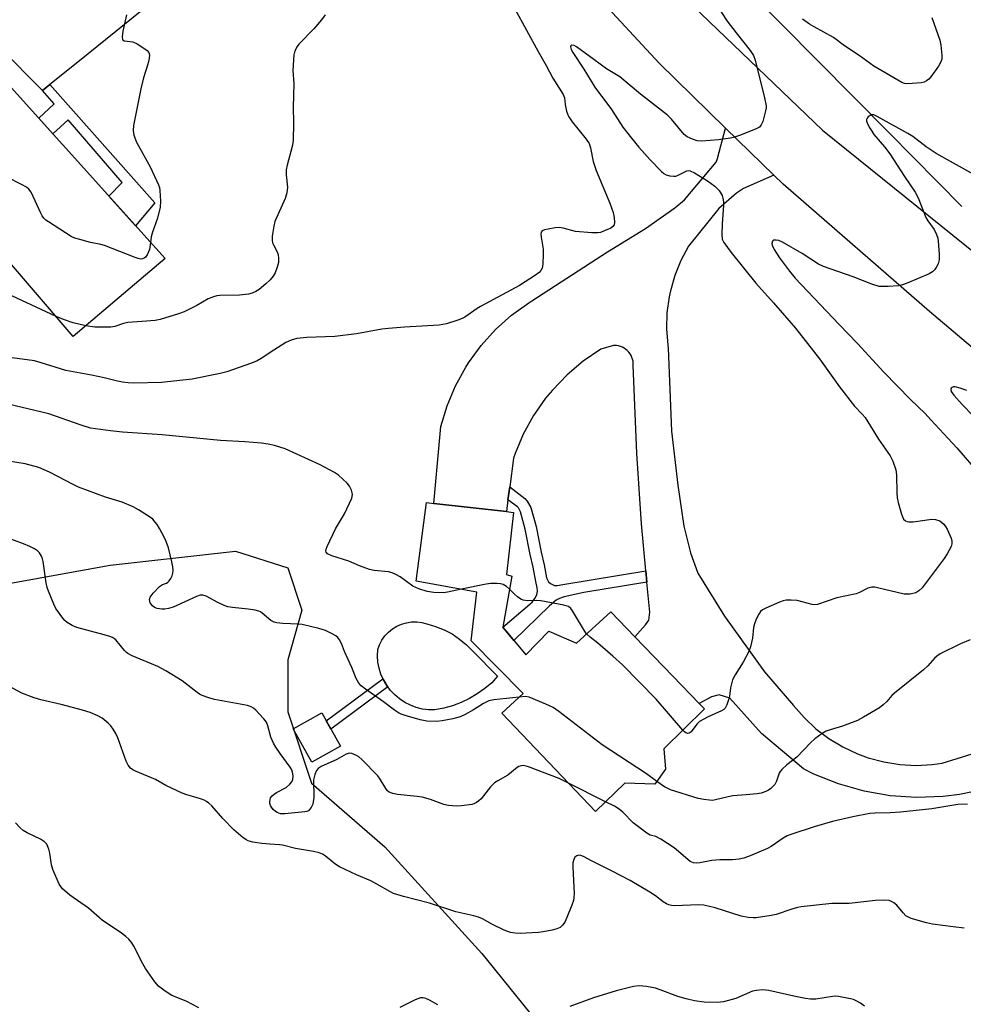
# Model space of a CAD drawing. Units: inches. Extents: x 1261770 to 1267770, y 581449 to 585450.
# Drawn here: x 1262687 to 1262963, y 583771 to 584060 of the extents above; entities that cross this region are included whole.
import ezdxf

# ---------------------------------------------------------------- set-up
doc = ezdxf.new("R2010")
doc.units = ezdxf.units.IN
doc.header["$MEASUREMENT"] = 0
for name, color, linetype in [('BLDG-Footprint', 5, 'Continuous'), ('CULTRL-Pad', 6, 'Continuous'), ('HYDRO-Canal', 164, 'Continuous'), ('NTRL-Trees', 3, 'Continuous'), ('TRANS-Non Street Sidewalk', 7, 'Continuous'), ('TRANS-Road', 130, 'Continuous'), ('Undefined', 1, 'Continuous')]:
    doc.layers.add(name, color=color, linetype=linetype)

msp = doc.modelspace()

# ---------------------------------------------------------------- linework, layer by layer
at = {"layer": 'BLDG-Footprint'}
for points, elevation in [([(1262684.02, 584039.84), (1262729.21, 583989.64), (1262702.27, 583966.79), (1262677.09, 583996.02), (1262670.7, 583989.92), (1262662.63, 583997.37), (1262623.8, 584002.35), (1262625.42, 584058.91), (1262669.78, 584055.74), (1262670.03, 584040.82)], 683.11), ([(1262828.27, 583881.48), (1262834.98, 583873.34), (1262841.78, 583880.26), (1262849.91, 583876.74), (1262859.93, 583885.95), (1262866.99, 583878.63), (1262878.18, 583867.02), (1262885.9, 583859.02), (1262887.42, 583857.44), (1262875.51, 583845.74), (1262876.02, 583839.79), (1262872.91, 583835.37), (1262864.03, 583835.62), (1262855.45, 583827.33), (1262827.96, 583856.18), (1262834.2, 583861.97), (1262818.98, 583877.45), (1262820.64, 583891.75), (1262802.84, 583894.95), (1262805.88, 583918.02), (1262808.04, 583917.78), (1262829.32, 583915.36), (1262831.43, 583915.13), (1262829.36, 583896.89), (1262830.94, 583896.46)], 676.88), ([(1262780.63, 583846.52), (1262772.26, 583841.84), (1262766.78, 583851.64), (1262775.15, 583856.32)], 675.22)]:
    msp.add_lwpolyline(points, close=True, dxfattribs=dict(at, elevation=elevation))
at = {"layer": 'CULTRL-Pad'}
msp.add_lwpolyline([(1262810.98, 583857.67), (1262808.35, 583857.16), (1262806.51, 583857.19), (1262804.68, 583857.43), (1262802.89, 583857.87), (1262801.16, 583858.51), (1262799.52, 583859.35), (1262797.99, 583860.37), (1262796.58, 583861.55), (1262795.31, 583862.89), (1262794.2, 583864.36), (1262793.27, 583865.96), (1262792.53, 583867.64), (1262791.98, 583869.4), (1262791.64, 583871.21), (1262791.5, 583873.05), (1262791.58, 583874.89), (1262792.11, 583876.31), (1262792.81, 583877.64), (1262793.7, 583878.87), (1262794.73, 583879.97), (1262795.91, 583880.93), (1262797.2, 583881.71), (1262798.58, 583882.32), (1262800.03, 583882.75), (1262801.53, 583882.97), (1262803.04, 583882.99), (1262804.54, 583882.81), (1262806.01, 583882.43), (1262808.56, 583881.69), (1262811.02, 583880.69), (1262813.38, 583879.45), (1262815.59, 583877.97), (1262817.64, 583876.28), (1262819.52, 583874.39), (1262826.73, 583867.09), (1262825.01, 583865.12), (1262822.97, 583863.4), (1262820.78, 583861.85), (1262818.47, 583860.5), (1262816.06, 583859.34), (1262813.55, 583858.4)], close=True, dxfattribs=at)
at = {"layer": 'HYDRO-Canal'}
msp.add_lwpolyline([(1262815.27, 584227.75), (1262814.43, 584202.28), (1262818.68, 584183.09), (1262849.84, 584127.06), (1262889.31, 584079.51), (1262941.56, 584026.67), (1262962.9, 584004.93)], dxfattribs=at)
at = {"layer": 'NTRL-Trees'}
msp.add_lwpolyline([(1262519.64, 583770.22), (1262513.87, 583791.12), (1262511.58, 583802.32), (1262504.72, 583835.82), (1262501.17, 583841.41), (1262498.63, 583849.03), (1262500.15, 583855.12), (1262505.74, 583860.2), (1262514.37, 583863.25), (1262520.98, 583866.3), (1262528.6, 583866.3), (1262713.07, 583899.6), (1262749.88, 583903.77), (1262765.16, 583898.91), (1262769.32, 583886.41), (1262765.16, 583871.83), (1262765.16, 583856.55), (1262772.1, 583835.71), (1262793.63, 583816.97), (1262822.1, 583785.71), (1262842.24, 583760.72)], dxfattribs=at)
at = {"layer": 'TRANS-Non Street Sidewalk'}
for points in [[(1262693.22, 584038.97), (1262695.39, 584040.71), (1262726.2, 584005.95), (1262720.55, 583999.26), (1262712.72, 584007.96), (1262716.61, 584012), (1262700.72, 584030.33), (1262696.23, 584026.27), (1262692.12, 584030.84), (1262696.61, 584035.06)], [(1262870.26, 583897.94), (1262870.57, 583894.67), (1262852.04, 583891.66), (1262846.25, 583890.36), (1262844.91, 583889.88), (1262843.92, 583889.33), (1262841.96, 583887.73), (1262831.53, 583877.53), (1262828.32, 583881.42), (1262836.86, 583888.78), (1262837.69, 583889.88), (1262838.23, 583890.9), (1262838.41, 583892.02), (1262838.39, 583892.97), (1262837.93, 583894.85), (1262837.18, 583899.04), (1262836.32, 583902.77), (1262834.83, 583910.25), (1262833.45, 583915.34), (1262832.83, 583916.45), (1262832.54, 583916.73), (1262829.79, 583918.85), (1262830.29, 583922.61), (1262834.69, 583919.22), (1262835.46, 583918.48), (1262836.51, 583916.59), (1262838.03, 583911), (1262839.53, 583903.45), (1262840.4, 583899.7), (1262841.06, 583895.96), (1262841.71, 583894.78), (1262842.22, 583894.22), (1262843.4, 583893.65), (1262844.23, 583893.66), (1262845.87, 583893.99)], [(1262794.53, 583863.93), (1262777.84, 583851.51), (1262776.49, 583853.93), (1262793.12, 583866.3), (1262793.27, 583865.96), (1262794.2, 583864.36)]]:
    msp.add_lwpolyline(points, close=True, dxfattribs=at)
at = {"layer": 'TRANS-Road'}
for points in [[(1263221.44, 583699.37), (1263160.69, 583775.08), (1263137.02, 583800.75), (1263117.21, 583822.23), (1263091.29, 583850.34), (1263054.14, 583885.41), (1263050.96, 583888.41), (1263036.22, 583902.33), (1263018.48, 583919.07), (1262953.44, 583974.11), (1262910.49, 584011.43), (1262907.76, 584014.1), (1262893.59, 584027.95), (1262874.14, 584046.96), (1262842.91, 584080.73)], [(1262884.1, 584063.69), (1262922.06, 584027.33), (1262963.83, 583993.7), (1262969.81, 583988.88), (1262978.82, 583980.36), (1262999.91, 583960.41), (1263033.8, 583932.57), (1263055.87, 583912.5), (1263086.77, 583879.32), (1263098.2, 583868.73), (1263133.05, 583833.02), (1263146.55, 583819.19), (1263149.78, 583815.52), (1263192.66, 583766.79)], [(1262969.86, 583833.92), (1262962.25, 583832.32), (1262957.44, 583831.73), (1262949.67, 583831.45), (1262941.91, 583831.97), (1262934.26, 583833.31), (1262926.78, 583835.44), (1262919.56, 583838.34), (1262916.51, 583839.84), (1262904.17, 583850.24), (1262894.91, 583860.59), (1262891.76, 583861.57), (1262889.47, 583861.04), (1262885.9, 583859.02), (1262878.18, 583867.02), (1262866.99, 583878.63), (1262870.09, 583882.17), (1262871.08, 583883.54), (1262871.41, 583885.84), (1262870.57, 583894.67), (1262870.26, 583897.94), (1262868.94, 583911.78), (1262867.59, 583932.44), (1262866.55, 583958.34), (1262866.54, 583958.92), (1262866.47, 583959.51), (1262866.33, 583960.08), (1262866.14, 583960.64), (1262865.89, 583961.17), (1262865.59, 583961.68), (1262865.23, 583962.15), (1262864.83, 583962.58), (1262864.79, 583962.61), (1262864.34, 583962.99), (1262863.86, 583963.32), (1262863.34, 583963.6), (1262862.79, 583963.83), (1262862.23, 583963.99), (1262861.65, 583964.1), (1262861.06, 583964.14), (1262860.77, 583964.14), (1262856.99, 583963.03), (1262851.85, 583959.55), (1262847.11, 583955.54), (1262842.81, 583951.06), (1262840.82, 583948.64), (1262837.27, 583943.54), (1262834.28, 583938.1), (1262831.87, 583932.38), (1262831.4, 583931.02), (1262830.29, 583922.61), (1262829.79, 583918.85), (1262829.32, 583915.36), (1262808.05, 583917.78), (1262810.13, 583940.39), (1262811.94, 583946.43), (1262814.37, 583952.24), (1262817.4, 583957.77), (1262818.18, 583959), (1262821.89, 583964.1), (1262826.11, 583968.77), (1262830.8, 583972.98), (1262835.9, 583976.68), (1262836.75, 583977.22), (1262859, 583991.6), (1262870.16, 583998.44), (1262878.69, 584004.53), (1262881.53, 584006.92), (1262890.86, 584017.96), (1262891.28, 584019.03), (1262893.59, 584027.95), (1262907.76, 584014.1), (1262898.92, 584010.17), (1262896.86, 584008.79), (1262891.61, 584004.3), (1262882.71, 583993.27), (1262880.49, 583989.09), (1262878.72, 583984.7), (1262877.42, 583980.14), (1262877.06, 583978.4), (1262876.42, 583973.71), (1262876.28, 583968.98), (1262876.64, 583964.26), (1262876.77, 583963.31), (1262877.8, 583938.99), (1262879.6, 583923.12), (1262881.37, 583911.12), (1262883.37, 583903.27), (1262885.51, 583897.28), (1262893.29, 583884.69), (1262905.04, 583868.35), (1262913.58, 583858.49), (1262916.69, 583854.89), (1262920.15, 583851.63), (1262923.95, 583848.75), (1262928.02, 583846.28), (1262932.32, 583844.26), (1262935.45, 583843.11), (1262940.04, 583841.88), (1262944.74, 583841.13), (1262949.5, 583840.88), (1262954.25, 583841.13), (1262957.21, 583841.53), (1262970.34, 583845.6)]]:
    msp.add_lwpolyline(points, dxfattribs=at)
msp.add_polyline3d([(1262774.7, 584104.85, 0), (1262704.08, 584047.71, 0), (1262695.39, 584040.71, 0), (1262693.22, 584038.97, 0), (1262680.86, 584051.47, 0)], dxfattribs=at)
at = {"layer": 'Undefined'}
msp.add_line((1262858.44, 583830.22, 674), (1262847.38, 583835.8, 674), dxfattribs=at)
for points, elevation in [([(1262889.06, 584067.08), (1262894.13, 584059.32), (1262896.75, 584055.88), (1262900.88, 584050.7), (1262901.77, 584049.22), (1262902.33, 584047.89), (1262905.07, 584036.78), (1262905.5, 584034.46), (1262905.49, 584033.89), (1262905.35, 584033.03), (1262904.51, 584029.91), (1262904.11, 584028.86), (1262903.62, 584028.24), (1262902.38, 584027.57), (1262897.66, 584025.74), (1262896.26, 584025.25), (1262895.11, 584024.97), (1262891.55, 584024.45), (1262886.68, 584024.13), (1262885.27, 584024.2), (1262883.93, 584024.65), (1262882.39, 584025.41), (1262881.46, 584026.07), (1262877.75, 584030.52), (1262876.54, 584031.76), (1262868.7, 584037.85), (1262862.59, 584042.93), (1262858.68, 584045.36), (1262855.02, 584048.08), (1262849.89, 584051.76), (1262849.16, 584052.17), (1262848.53, 584052.3), (1262848.22, 584052.07), (1262848.16, 584051.74), (1262848.36, 584051.04), (1262848.85, 584050.11), (1262852.07, 584045.26), (1262855.25, 584039.98), (1262860.18, 584033.37), (1262863.53, 584028.23), (1262865.98, 584025), (1262868.15, 584022.35), (1262871.54, 584018.61), (1262874.8, 584015.17), (1262875.47, 584014.6), (1262876.16, 584014.2), (1262877.29, 584013.9), (1262878.45, 584013.81), (1262879.02, 584013.87), (1262879.55, 584014.03), (1262882.3, 584015.38), (1262882.77, 584015.46), (1262883.28, 584015.38), (1262884.55, 584014.78), (1262888.36, 584012.5), (1262890.51, 584010.86), (1262891.16, 584010.25), (1262891.71, 584009.59), (1262892.6, 584008.13), (1262892.83, 584007.36), (1262893, 584006.29), (1262893, 584005.23), (1262892.6, 583999.83), (1262892.5, 583996.58), (1262892.66, 583995.32), (1262893.07, 583994.36), (1262895.25, 583991.4), (1262902.5, 583982.37), (1262907.64, 583976.61), (1262914.13, 583969.17), (1262921.22, 583960.22), (1262927.02, 583951.96), (1262931.49, 583946.36), (1262933.68, 583943.99), (1262934.53, 583942.95), (1262938.52, 583936.66), (1262941.87, 583931.73), (1262942.72, 583930.17), (1262943.56, 583927.64), (1262943.73, 583926.18), (1262943.82, 583920.87), (1262943.93, 583919.4), (1262944.25, 583918), (1262945.22, 583914.66), (1262945.6, 583913.59), (1262945.86, 583913.13), (1262946.43, 583912.62), (1262946.91, 583912.43), (1262947.45, 583912.34), (1262948.62, 583912.4), (1262952.72, 583912.99), (1262954.15, 583913.13), (1262955.25, 583913.04), (1262956.46, 583912.64), (1262957.09, 583912.2), (1262957.66, 583911.65), (1262958.15, 583911.02), (1262958.59, 583910.26), (1262959.77, 583907.57), (1262959.96, 583906.74), (1262959.97, 583905.91), (1262959.76, 583905.08), (1262959.26, 583904.01), (1262958.66, 583902.97), (1262957.71, 583901.61), (1262951.28, 583893.02), (1262950.32, 583892.09), (1262949.41, 583891.56), (1262947.74, 583891.18), (1262946.88, 583891.09), (1262946.06, 583891.13), (1262938.24, 583893.02), (1262937.39, 583893.18), (1262936.55, 583893.21), (1262935.32, 583892.86), (1262932.95, 583891.67), (1262931.92, 583891.27), (1262926.27, 583890.06), (1262920.61, 583888.13), (1262919.79, 583888.02), (1262918.98, 583888.06), (1262914.62, 583889.23), (1262912.86, 583889.41), (1262911.4, 583889.4), (1262910.56, 583889.21), (1262909.48, 583888.81), (1262905.46, 583887.06), (1262904.45, 583886.53), (1262903.83, 583886), (1262903.37, 583885.31), (1262902.6, 583883.76), (1262902.07, 583882.43), (1262901.86, 583881.36), (1262901.52, 583878.22), (1262900.93, 583875.7), (1262900.48, 583874.34), (1262898.83, 583871.17), (1262896.46, 583867.47), (1262895.7, 583866.02), (1262895.04, 583863.63), (1262894.77, 583861.2), (1262894.6, 583860.37), (1262894.04, 583858.69), (1262893.52, 583857.69), (1262893.15, 583857.31), (1262892.45, 583856.87), (1262888.48, 583855.16), (1262885.99, 583853.76), (1262885.17, 583852.99), (1262883.51, 583850.75), (1262882.98, 583850.33), (1262882.59, 583850.27), (1262881.99, 583850.43), (1262881.55, 583850.73), (1262881.06, 583851.2)], 678), ([(1262831.77, 584062.96), (1262838.67, 584050.44), (1262841.03, 584046.32), (1262842.99, 584042.57), (1262846.01, 584037.77), (1262846.37, 584036.81), (1262846.61, 584034.88), (1262846.99, 584032.94), (1262847.32, 584031.86), (1262847.63, 584031.19), (1262848.61, 584029.78), (1262852.72, 584024.71), (1262853.58, 584023.39), (1262854.02, 584022.16), (1262854.82, 584018.17), (1262855.65, 584015.51), (1262859.65, 584005.93), (1262860.65, 584003.13), (1262860.97, 584001.68), (1262861.06, 584000.23), (1262860.93, 583999.51), (1262860.59, 583999.01), (1262859.92, 583998.55), (1262858.34, 583997.83), (1262856.97, 583997.33), (1262856.12, 583997.17), (1262854.35, 583997.2), (1262849.61, 583997.62), (1262845.94, 583998.56), (1262844.81, 583998.75), (1262843.65, 583998.68), (1262841.61, 583998.31), (1262840.5, 583998.05), (1262839.81, 583997.74), (1262839.54, 583997.43), (1262839.41, 583996.77), (1262839.48, 583995.94), (1262840.08, 583992.42), (1262840.13, 583990.71), (1262840.06, 583988.15), (1262839.95, 583987.32), (1262839.79, 583986.83), (1262839.41, 583986.16), (1262838.92, 583985.57), (1262837.84, 583984.74), (1262833.15, 583981.74), (1262821.72, 583975.59), (1262820.72, 583974.97), (1262817.15, 583972.45), (1262816.39, 583972.05), (1262815.04, 583971.53), (1262811.74, 583970.46), (1262809.61, 583970.08), (1262799.39, 583969.52), (1262794.74, 583969.15), (1262792.81, 583968.87), (1262785.36, 583967.54), (1262779.02, 583966.75), (1262770.82, 583966.46), (1262767.89, 583966.2), (1262766.23, 583965.7), (1262764.64, 583964.98), (1262761.1, 583962.77), (1262757.42, 583960.3), (1262756.17, 583959.61), (1262754.53, 583958.97), (1262747.33, 583956.44), (1262745.32, 583955.9), (1262737.1, 583954.23), (1262728.19, 583953.31), (1262720.07, 583953.1), (1262718.36, 583953.17), (1262716.67, 583953.37), (1262715.27, 583953.64), (1262711.29, 583954.64), (1262707.62, 583955.45), (1262700.03, 583956.82), (1262692.51, 583959.14), (1262690.85, 583959.58), (1262684.33, 583960.48)], 680), ([(1262776.14, 584061.14), (1262775.1, 584059.73), (1262772.84, 584057.02), (1262768.42, 584052.56), (1262767.93, 584051.91), (1262767.42, 584051), (1262767.15, 584050.25), (1262767, 584049.42), (1262766.64, 584044.85), (1262766.95, 584040.9), (1262766.81, 584034.11), (1262766.91, 584029.54), (1262766.78, 584024.19), (1262766.47, 584022.51), (1262765.03, 584017.02), (1262764.74, 584015.65), (1262764.73, 584014.18), (1262765.07, 584010.6), (1262764.95, 584008.89), (1262764.39, 584007.25), (1262761.4, 584000.54), (1262761.06, 583999.11), (1262760.63, 583996.19), (1262760.58, 583995.03), (1262760.7, 583994.29), (1262760.96, 583993.63), (1262761.98, 583991.79), (1262762.36, 583990.8), (1262762.5, 583989.66), (1262762.44, 583988.5), (1262762.07, 583987.11), (1262761.44, 583985.48), (1262760.88, 583984.51), (1262760, 583983.44), (1262758.76, 583982.24), (1262756.78, 583980.55), (1262755.8, 583979.95), (1262754.74, 583979.48), (1262753.63, 583979.2), (1262751.05, 583978.89), (1262745.26, 583978.76), (1262744.4, 583978.68), (1262743.35, 583978.45), (1262741.81, 583977.85), (1262738.49, 583975.91), (1262734.82, 583974.01), (1262733.14, 583973.41), (1262727.74, 583971.72), (1262726.33, 583971.49), (1262723.78, 583971.24), (1262718.31, 583970.9), (1262716.96, 583970.58), (1262714.43, 583969.73), (1262713.32, 583969.54), (1262708.54, 583969.48), (1262705.92, 583969.89)], 682), ([(1262717.92, 584061.21), (1262716.84, 584056.35), (1262716.64, 584054.67), (1262716.72, 584053.98), (1262716.82, 584053.81), (1262717.16, 584053.59), (1262719.72, 584053.21), (1262720.97, 584052.66), (1262722.99, 584051.4), (1262723.91, 584050.7), (1262724.4, 584050.1), (1262724.62, 584049.45), (1262724.56, 584048.36), (1262724.17, 584046.66), (1262722.9, 584042.72), (1262722.08, 584039.45), (1262719.94, 584028.67), (1262719.8, 584027.21), (1262720.05, 584025.87), (1262720.76, 584023.78), (1262724.81, 584016.61), (1262727.22, 584011.29), (1262727.51, 584010.48), (1262727.69, 584009.64), (1262727.88, 584006.44), (1262727.76, 584004.7), (1262726.96, 584001.54), (1262725.47, 583997.4), (1262725.15, 583996.06), (1262724.92, 583994.4)], 684), ([(1262954.09, 584060.38), (1262956.49, 584053.73), (1262956.8, 584052.29), (1262957.1, 584049.34), (1262957.07, 584048.19), (1262956.82, 584047.39), (1262956.07, 584046.13), (1262953.85, 584042.94), (1262953.28, 584042.28), (1262952.6, 584041.79), (1262951.84, 584041.46), (1262951.02, 584041.24), (1262948.39, 584040.98), (1262946.64, 584040.96), (1262946.1, 584041.06), (1262945.32, 584041.35), (1262937.12, 584046.14), (1262932.86, 584049.2), (1262928.51, 584052.05), (1262925.24, 584054.49), (1262919.57, 584057.64), (1262918.25, 584058.45), (1262916.21, 584059.94)], 678), ([(1262966.44, 584014.3), (1262955.43, 584020.43), (1262952.5, 584022.46), (1262948.52, 584025.47), (1262947.12, 584026.39), (1262938.13, 584031.38), (1262937.16, 584031.78), (1262936.47, 584031.84), (1262936.03, 584031.67), (1262935.45, 584031.22), (1262935.16, 584030.84), (1262934.99, 584030.42), (1262935.01, 584029.96), (1262935.17, 584029.47), (1262935.77, 584028.22), (1262936.49, 584026.99), (1262937.14, 584026.09), (1262940.25, 584022.42), (1262941.78, 584020.42), (1262946.08, 584013.72), (1262949.26, 584009.16), (1262950.16, 584007.42), (1262952.35, 584001.73), (1262952.93, 584000.72), (1262954.78, 583998.15), (1262955.52, 583996.68), (1262955.86, 583995.65), (1262956, 583994.78), (1262956.27, 583990.93), (1262956.3, 583989.46), (1262956.22, 583988.89), (1262955.95, 583988.08), (1262955.43, 583987.05), (1262954.95, 583986.33), (1262954.36, 583985.75), (1262953.36, 583985.18), (1262946.86, 583982.39), (1262945.49, 583981.88), (1262944.34, 583981.66), (1262941.37, 583981.44), (1262939.59, 583981.39), (1262938.73, 583981.48), (1262936.54, 583982.17), (1262931.08, 583984.26), (1262922.34, 583987.33), (1262920.92, 583988.04), (1262916.07, 583991.15), (1262910.34, 583994.45), (1262909.25, 583994.9), (1262908.43, 583995.08), (1262907.73, 583995.01), (1262907.43, 583994.73), (1262907.21, 583994.08), (1262907.25, 583993.59), (1262907.84, 583992.34), (1262909.47, 583989.9), (1262912.34, 583985.92), (1262914.03, 583983.84), (1262926.92, 583970.27), (1262932.32, 583964.75), (1262940.08, 583956.32), (1262947.92, 583948.29), (1262952.13, 583944.15), (1262953.88, 583942.3), (1262961.43, 583934.04), (1262968.25, 583926.28)], 676), ([(1262724.92, 583994.4), (1262724.58, 583992.29), (1262723.97, 583990.75), (1262723.47, 583990.08), (1262723.04, 583989.74), (1262722.57, 583989.55), (1262722.06, 583989.51), (1262721.25, 583989.64), (1262720.42, 583989.92), (1262711.42, 583993.48), (1262710.33, 583993.78), (1262707.32, 583994.37), (1262704.16, 583995.2), (1262702.74, 583995.63), (1262701.67, 583996.11), (1262694.96, 584000.39), (1262694.25, 584000.9), (1262693.62, 584001.48), (1262693.13, 584002.19), (1262692.73, 584002.97), (1262689.87, 584009.12), (1262689.23, 584010.05), (1262688.58, 584010.57), (1262687.09, 584011.41), (1262682.85, 584013.53)], 684), ([(1262697.26, 583972.6), (1262681.28, 583980.03), (1262676.06, 583982.22), (1262674.31, 583983.16), (1262673.18, 583983.97), (1262672.73, 583984.56), (1262672.54, 583985.03), (1262672.51, 583985.97), (1262672.85, 583987.41), (1262674.68, 583993.73)], 682), ([(1262705.92, 583969.89), (1262702.21, 583970.78), (1262699.44, 583971.74), (1262697.26, 583972.6)], 682), ([(1262964.36, 583950.88), (1262962.48, 583951.6), (1262960.95, 583951.95), (1262960.48, 583951.95), (1262960.11, 583951.82), (1262959.85, 583951.59), (1262959.72, 583951.28), (1262959.85, 583950.64), (1262960.59, 583949.5), (1262963.05, 583946.81), (1262966.24, 583943.49)], 674), ([(1262816.15, 583892.56), (1262812.03, 583891.7), (1262810.86, 583891.54), (1262808.05, 583891.61), (1262806.11, 583891.87), (1262803.68, 583892.7), (1262801.87, 583893.5), (1262798.11, 583896.18), (1262796.88, 583896.94), (1262795.86, 583897.44), (1262794.74, 583897.69), (1262790.57, 583898.07), (1262789.15, 583898.35), (1262786.24, 583899.43), (1262783.14, 583900.79), (1262778.13, 583902.43), (1262776.88, 583902.99), (1262776.48, 583903.44), (1262776.4, 583903.85), (1262776.49, 583904.36), (1262776.79, 583905.16), (1262779.23, 583910.35), (1262781.82, 583914.71), (1262783.94, 583919.29), (1262784.19, 583920.37), (1262784.12, 583920.88), (1262783.87, 583921.63), (1262783.26, 583922.86), (1262782.59, 583923.75), (1262780.05, 583926.04), (1262778.87, 583926.88), (1262774.69, 583929.13), (1262764.4, 583933.79), (1262761.31, 583934.81), (1262759.41, 583935.17), (1262757.47, 583935.43), (1262752.55, 583935.83), (1262745.41, 583936.2), (1262728.29, 583937.92), (1262716.7, 583938.71), (1262713.2, 583939.07), (1262707.29, 583939.88), (1262704.6, 583940.7), (1262695.12, 583944.05), (1262681.11, 583947.36)], 678), ([(1262833.09, 583860.94), (1262825.59, 583860.13), (1262824.17, 583859.82), (1262822.58, 583859.07), (1262819.68, 583857.17), (1262817.27, 583855.77), (1262815.74, 583855.13), (1262813.6, 583854.51), (1262810.51, 583853.93), (1262808.82, 583853.78), (1262806, 583853.89), (1262804.04, 583854.26), (1262799.58, 583855.49), (1262798.47, 583855.9), (1262797.69, 583856.29), (1262796.5, 583857.1), (1262793.29, 583859.57), (1262787.99, 583863.24), (1262786.7, 583864.26), (1262786.07, 583865.01), (1262785.29, 583866.42), (1262783.96, 583869.61), (1262781.82, 583874.34), (1262780.9, 583876.7), (1262780.37, 583877.7), (1262779.88, 583878.37), (1262779.25, 583878.9), (1262778.02, 583879.6), (1262776.21, 583880.45), (1262774.26, 583881.08), (1262769.36, 583882.24), (1262768.19, 583882.36), (1262763.78, 583882.52), (1262762.02, 583882.7), (1262761.18, 583882.89), (1262760.21, 583883.39), (1262757.67, 583885.6), (1262757.21, 583885.91), (1262756.69, 583886.13), (1262755.58, 583886.42), (1262753.56, 583886.76), (1262748.97, 583887.22), (1262747.56, 583887.45), (1262746.48, 583887.84), (1262744.62, 583888.7), (1262741.27, 583890.58), (1262740.25, 583890.88), (1262739.48, 583890.85), (1262738.4, 583890.49), (1262731.55, 583887.36), (1262730.22, 583886.88), (1262729.11, 583886.69), (1262728.27, 583886.72), (1262726.88, 583886.95), (1262726.1, 583887.22), (1262725.47, 583887.67), (1262724.84, 583888.61), (1262724.68, 583889.08), (1262724.63, 583889.56), (1262724.84, 583890.29), (1262725.71, 583891.46), (1262727.56, 583893.43), (1262728.41, 583894.02), (1262729.58, 583894.41), (1262730, 583894.7), (1262730.38, 583895.08), (1262730.89, 583895.74), (1262731.31, 583896.48), (1262731.51, 583897.26), (1262731.56, 583898.09), (1262731.48, 583899.2), (1262731.19, 583900.67), (1262730.15, 583904.71), (1262729.52, 583906.58), (1262728.94, 583907.88), (1262727.57, 583910.4), (1262726.83, 583911.63), (1262726.33, 583912.3), (1262725.56, 583913.1), (1262724.64, 583913.82), (1262721.37, 583915.93), (1262719.82, 583916.79), (1262716.6, 583918.13), (1262711.76, 583919.6), (1262703.8, 583922.54), (1262702.19, 583923.32), (1262695.31, 583926.96), (1262692.18, 583928.29), (1262688.12, 583929.35), (1262680.76, 583930.55)], 676), ([(1262847.38, 583835.8), (1262844.82, 583837.01), (1262835.76, 583840.44), (1262834.39, 583840.81), (1262833.63, 583840.77), (1262832.94, 583840.53), (1262832.47, 583840.27), (1262829.72, 583838.05), (1262826.78, 583836.37), (1262825.86, 583835.73), (1262824.65, 583834.54), (1262821.91, 583831.04), (1262821.27, 583830.44), (1262820.54, 583829.95), (1262819.75, 583829.58), (1262819.21, 583829.43), (1262816.11, 583829), (1262814.68, 583828.93), (1262812.36, 583829.14), (1262810.93, 583829.42), (1262807.04, 583830.84), (1262804.58, 583831.51), (1262803.15, 583831.73), (1262797.35, 583832.32), (1262795.96, 583832.64), (1262794.98, 583833.05), (1262794.47, 583833.43), (1262793.93, 583834.09), (1262792.28, 583836.88), (1262791.61, 583837.84), (1262786.9, 583842.59), (1262786.03, 583843.36), (1262785.3, 583843.82), (1262783.99, 583844.36), (1262783.2, 583844.47), (1262782.27, 583844.18), (1262779.57, 583842.63), (1262774.94, 583840.52), (1262774.1, 583839.97), (1262773.61, 583839.42), (1262773.1, 583838.21), (1262772.76, 583836.6), (1262772.79, 583831.46), (1262772.68, 583830.18), (1262772.5, 583829.54), (1262772.04, 583828.56), (1262771.6, 583827.91), (1262771.24, 583827.57), (1262770.74, 583827.33), (1262770.23, 583827.23), (1262764.37, 583826.63), (1262763.1, 583826.7), (1262762.03, 583827.06), (1262761.56, 583827.38), (1262760.92, 583827.98), (1262760.38, 583828.65), (1262760.11, 583829.14), (1262759.97, 583829.68), (1262759.94, 583830.24), (1262759.99, 583830.79), (1262760.15, 583831.31), (1262760.6, 583831.92), (1262761.2, 583832.44), (1262761.91, 583832.89), (1262764.71, 583834.37), (1262765.8, 583835.34), (1262766.33, 583836.02), (1262766.65, 583836.77), (1262766.74, 583837.81), (1262766.62, 583838.85), (1262766.33, 583839.62), (1262765.9, 583840.37), (1262762.98, 583844.34), (1262761.72, 583846.2), (1262761.02, 583847.41), (1262760.23, 583849.16), (1262759.35, 583852.53), (1262758.9, 583853.57), (1262758.2, 583854.5), (1262756.81, 583856.05), (1262755.79, 583857.13), (1262755.14, 583857.71), (1262754.42, 583858.11), (1262753.37, 583858.45), (1262743.69, 583860.2), (1262742.01, 583860.66), (1262740.08, 583861.37), (1262739.3, 583861.78), (1262738.58, 583862.28), (1262734.16, 583865.74), (1262729.45, 583868.64), (1262727.05, 583869.86), (1262719.53, 583873.05), (1262718.27, 583873.68), (1262717.83, 583874.02), (1262717.25, 583874.61), (1262714.73, 583877.7), (1262714.31, 583878.07), (1262713.77, 583878.41), (1262712.99, 583878.73), (1262711.33, 583879.23), (1262703.26, 583881.35), (1262701.93, 583881.92), (1262700.44, 583882.83), (1262699.78, 583883.39), (1262699.22, 583884.06), (1262697.19, 583886.94), (1262696.53, 583888.24), (1262694.95, 583892.03), (1262694.56, 583893.13), (1262694.27, 583894.45), (1262693.47, 583900.73), (1262693.24, 583901.55), (1262692.91, 583902.29), (1262692.36, 583903.22), (1262691.8, 583903.81), (1262690.84, 583904.45), (1262689.54, 583905.14), (1262687.64, 583905.93), (1262679.66, 583908.8)], 674), ([(1262830.25, 583892.62), (1262829.31, 583893.43), (1262828.38, 583893.97), (1262827.62, 583894.21), (1262826.51, 583894.28), (1262824.8, 583894.22), (1262823.36, 583894.05), (1262816.15, 583892.56)], 678), ([(1262852.87, 583879.46), (1262852.24, 583880.37), (1262848.75, 583886.27), (1262848.24, 583886.96), (1262847.59, 583887.48), (1262846.22, 583887.91), (1262839.45, 583889.19), (1262838.3, 583889.26), (1262835.53, 583889.22), (1262834.26, 583889.39), (1262833.51, 583889.71), (1262832.56, 583890.37), (1262831.68, 583891.13), (1262830.25, 583892.62)], 678), ([(1262881.06, 583851.2), (1262873.28, 583860.35), (1262863.4, 583870.36), (1262860.58, 583872.93), (1262856.16, 583876.72), (1262853.89, 583878.49), (1262852.87, 583879.46)], 678), ([(1262965.34, 583877.71), (1262962.54, 583876.59), (1262956.57, 583873.61), (1262955.87, 583873.13), (1262955, 583872.4), (1262952.92, 583870.1), (1262951.65, 583868.89), (1262943.2, 583862.12), (1262942.43, 583861.37), (1262940.93, 583859.59), (1262939.87, 583858.66), (1262938.75, 583857.82), (1262934.13, 583855.02), (1262932.35, 583854.03), (1262927.95, 583852.35), (1262924.27, 583851.32), (1262923.17, 583850.93), (1262921.95, 583850.21), (1262919.85, 583848.71), (1262918.57, 583847.53), (1262914.53, 583843.3), (1262911.55, 583841.03), (1262910.14, 583839.7), (1262909.64, 583839.07), (1262909.37, 583838.59), (1262908.6, 583836.2), (1262908.1, 583835.25), (1262906.89, 583834.1), (1262906.21, 583833.6), (1262905.46, 583833.19), (1262904.07, 583832.73), (1262902.91, 583832.51), (1262899.65, 583832.21), (1262895.76, 583831.97), (1262894.35, 583831.68), (1262890.66, 583830.73), (1262889.8, 583830.61), (1262888.95, 583830.63), (1262887.25, 583830.85), (1262885.55, 583831.19), (1262877.5, 583833.75), (1262876.71, 583834.08), (1262875.7, 583834.63), (1262873.45, 583836.15)], 676), ([(1262963.59, 583793.11), (1262960.36, 583793.45), (1262954.31, 583794.28), (1262952.59, 583794.68), (1262948.04, 583795.97), (1262947.24, 583796.3), (1262946.55, 583796.77), (1262945.75, 583797.59), (1262943.85, 583799.81), (1262943.01, 583800.55), (1262942.33, 583800.91), (1262941.61, 583801.18), (1262940.36, 583801.34), (1262937.59, 583801.18), (1262929.84, 583800.34), (1262924.82, 583800.39), (1262920.32, 583799.84), (1262915.82, 583799.41), (1262914.72, 583799.2), (1262913.03, 583798.72), (1262908.43, 583797.15), (1262907.03, 583796.78), (1262902.59, 583796.13), (1262901.7, 583796.1), (1262900.22, 583796.22), (1262898.19, 583796.6), (1262890.55, 583799.07), (1262887.28, 583799.9), (1262885.64, 583799.99), (1262878.65, 583799.7), (1262877.78, 583799.74), (1262876.97, 583799.92), (1262876.26, 583800.25), (1262875.34, 583800.81), (1262873.07, 583802.59), (1262871.39, 583803.71), (1262865.68, 583807.13), (1262860.16, 583809.96), (1262854.27, 583812.86), (1262851.92, 583814.13), (1262851.2, 583814.42), (1262850.59, 583814.51), (1262849.96, 583814.32), (1262849.44, 583813.91), (1262849.09, 583813.26), (1262848.86, 583812.24), (1262848.84, 583810.98), (1262849.19, 583803.27), (1262849.14, 583802.09), (1262848.98, 583801.23), (1262848.51, 583799.83), (1262847.07, 583796.23), (1262846.42, 583794.9), (1262845.8, 583793.94), (1262845.09, 583793.33), (1262844.09, 583792.89), (1262842.71, 583792.53), (1262840.14, 583792.05), (1262838.7, 583791.85), (1262836.93, 583791.72), (1262833.38, 583791.54), (1262831.93, 583791.59), (1262830.53, 583791.86), (1262828.63, 583792.52), (1262825.21, 583794.19), (1262822.33, 583795.85), (1262821.1, 583796.35), (1262819.74, 583796.72), (1262814.47, 583797.87), (1262806.81, 583800.4), (1262799.16, 583802.38), (1262796.2, 583803.32), (1262795.15, 583803.83), (1262791.32, 583806.05), (1262789.57, 583806.97), (1262785.35, 583808.78), (1262780.34, 583811.11), (1262779.04, 583811.94), (1262776.11, 583814.38), (1262775.39, 583814.79), (1262774.37, 583815.19), (1262772.74, 583815.63), (1262767.45, 583816.51), (1262763.65, 583817.47), (1262762.78, 583817.58), (1262759.89, 583817.71), (1262757.53, 583817.99), (1262754.89, 583818.36), (1262753.57, 583818.75), (1262752.84, 583819.12), (1262752.12, 583819.63), (1262749.39, 583821.92), (1262746.1, 583825.26), (1262742.86, 583828.99), (1262742.04, 583829.8), (1262741.37, 583830.32), (1262740.62, 583830.7), (1262739.56, 583831.1), (1262737.66, 583831.69), (1262735.57, 583832.2), (1262734.21, 583832.73), (1262729.44, 583834.96), (1262726.36, 583836.76), (1262720.51, 583839.22), (1262719.74, 583839.6), (1262719.06, 583840.07), (1262718.41, 583840.92), (1262717.77, 583842.15), (1262715.32, 583848.94), (1262714.73, 583850.24), (1262713.99, 583851.54), (1262713.31, 583852.52), (1262712.51, 583853.32), (1262710.7, 583854.7), (1262709.5, 583855.44), (1262707.19, 583856.39), (1262704.95, 583857.07), (1262698.72, 583858.79), (1262692.7, 583860.09), (1262690.74, 583860.68), (1262687.21, 583862.06), (1262682.65, 583864.51)], 672), ([(1262873.45, 583836.15), (1262870.4, 583838.44), (1262857.42, 583846.9), (1262844.71, 583856.68), (1262843.02, 583857.88), (1262840.9, 583858.88), (1262836, 583860.9), (1262834.88, 583861.07), (1262833.09, 583860.94)], 676), ([(1262964.63, 583829.47), (1262961.73, 583829.37), (1262954.1, 583828.14), (1262944.9, 583827.15), (1262941.92, 583826.98), (1262937.52, 583826.9), (1262935.9, 583826.74), (1262930.92, 583825.76), (1262925.04, 583824.41), (1262919.64, 583822.86), (1262912.76, 583820.6), (1262911.69, 583820.17), (1262910.51, 583819.53), (1262906.95, 583817.11), (1262905.95, 583816.52), (1262900.86, 583814.36), (1262898.96, 583813.66), (1262897.58, 583813.37), (1262895.62, 583813.11), (1262891.91, 583813.14), (1262889.57, 583813), (1262886.1, 583812.27), (1262884.99, 583812.14), (1262884.24, 583812.24), (1262883.27, 583812.69), (1262878.55, 583816.65), (1262874.67, 583819.18), (1262873.17, 583819.96), (1262871.51, 583820.39), (1262870.53, 583820.97), (1262866.51, 583824.03), (1262863.44, 583827.14), (1262862.44, 583828.03), (1262861.01, 583828.92), (1262858.44, 583830.22)], 674), ([(1262739.07, 583769.73), (1262735.33, 583771.65), (1262731.21, 583773.38), (1262729.21, 583774.63), (1262727.3, 583776.03), (1262726.14, 583777.37), (1262723.41, 583781.3), (1262722.69, 583782.59), (1262720.05, 583787.85), (1262719.44, 583788.8), (1262718.55, 583789.86), (1262717.68, 583790.63), (1262716.01, 583791.88), (1262710.81, 583795.33), (1262706.71, 583798.94), (1262701.21, 583802.8), (1262699.11, 583804.66), (1262698.58, 583805.29), (1262698.13, 583806.03), (1262696.27, 583810.32), (1262695.86, 583811.71), (1262695.35, 583815.16), (1262695.1, 583816.27), (1262694.48, 583817.73), (1262693.83, 583818.48), (1262692.69, 583819.22), (1262688.78, 583821.09), (1262687.55, 583821.8), (1262686.69, 583822.54), (1262685.31, 583823.98)], 670), ([(1262934.41, 583770.21), (1262933.22, 583771.05), (1262931.96, 583771.78), (1262931.16, 583772.12), (1262930.3, 583772.36), (1262926.78, 583773.08), (1262925.98, 583773.13), (1262924.95, 583773.08), (1262920.12, 583772.3), (1262918.5, 583772.22), (1262917.08, 583772.42), (1262913.69, 583773.11), (1262906.28, 583774.83), (1262905.41, 583774.95), (1262904.31, 583774.96), (1262902.65, 583774.82), (1262901.56, 583774.58), (1262896.59, 583772.47), (1262892.99, 583771.49), (1262891.3, 583771.29), (1262887.31, 583771.36), (1262884.5, 583771.74), (1262882.05, 583772.33), (1262879.65, 583773.09), (1262874.43, 583775.05), (1262873.04, 583775.5), (1262870.39, 583775.98), (1262868.32, 583776.2), (1262866.59, 583775.99), (1262861.49, 583774.75), (1262854.87, 583772.63), (1262847.89, 583770.14)], 670), ([(1262809.19, 583770.63), (1262806.73, 583771.99), (1262805.72, 583772.44), (1262804.93, 583772.61), (1262804.13, 583772.62), (1262803.32, 583772.4), (1262802.52, 583772.06), (1262798.06, 583769.82)], 670)]:
    msp.add_lwpolyline(points, dxfattribs=dict(at, elevation=elevation))

doc.saveas('drawing.dxf')
